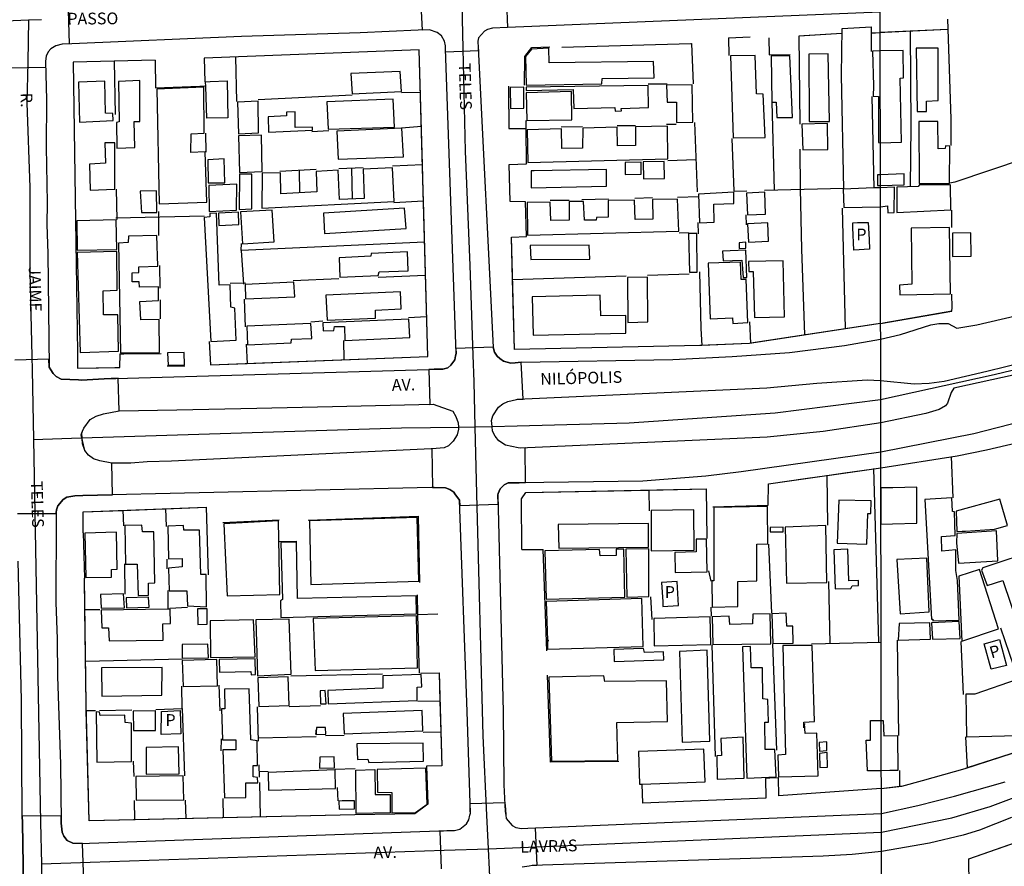
# Model space of a CAD drawing. Extents: x 180707 to 183128, y 1674278 to 1677056.
# Drawn here: x 181491 to 181700, y 1675552 to 1675732 of the extents above; entities that cross this region are included whole.
import ezdxf
from ezdxf.enums import TextEntityAlignment as Align

# ---------------------------------------------------------------- set-up
doc = ezdxf.new("R2010")
doc.units = 0
doc.header["$MEASUREMENT"] = 0
for name, color, linetype in [('IMAGEM', 7, 'CONTINUOUS'), ('V-CANTEIRO', 6, 'CONTINUOUS'), ('V-CRUZAMENTO', 1, 'CONTINUOUS'), ('V-EDIFICACAO', 2, 'CONTINUOUS'), ('V-EIXO_DE_LOGRADOURO', 3, 'CONTINUOUS'), ('V-LOTE', 231, 'CONTINUOUS'), ('V-NOME_DOS_LOGRADOUROS', 2, 'CONTINUOUS'), ('V-QUADRA', 6, 'CONTINUOUS'), ('V-TESTADA', 3, 'CONTINUOUS'), ('X-LIMITE_1000', 7, 'CONTINUOUS')]:
    doc.layers.add(name, color=color, linetype=linetype)
picture_1 = doc.add_image_def('image1.jpg', size_in_pixel=(4028, 4628))

msp = doc.modelspace()

# ---------------------------------------------------------------- linework, layer by layer
at = {"layer": 'V-CANTEIRO'}
msp.add_lwpolyline([(181702.5, 1675656.35), (181689.3, 1675653.5), (181688.68, 1675652.58), (181687.94, 1675650.28), (181687.47, 1675649.71), (181686.15, 1675648.98), (181683.3, 1675648.13), (181673.73, 1675646.13), (181661.52, 1675644.27), (181649.6, 1675643.08), (181597.12, 1675640.74), (181596.65, 1675640.83), (181593.94, 1675641.34), (181592.55, 1675642.28), (181591.75, 1675643.26), (181591.21, 1675644.34), (181591.11, 1675645.33), (181590.99, 1675646.61), (181591.28, 1675647.62), (181592.52, 1675649.42), (181593.41, 1675650.14), (181594.44, 1675650.62), (181596.3, 1675651.06), (181596.5, 1675651.11), (181649.53, 1675653.52), (181660.12, 1675654.52), (181670.83, 1675655.24), (181673.72, 1675655.09), (181680.82, 1675654.43), (181684.06, 1675654.53), (181687.23, 1675655), (181696.3, 1675657.1), (181712.44, 1675661.05)], dxfattribs=at)
at = {"layer": 'V-CANTEIRO', "linetype": 'Continuous'}
msp.add_lwpolyline([(181504.57, 1675640.21), (181504.04, 1675641.68), (181503.92, 1675643.99), (181504.05, 1675644.35), (181504.32, 1675644.99), (181505.67, 1675646.81), (181506.97, 1675647.54), (181508.55, 1675648.05), (181511.85, 1675648.63), (181524.09, 1675648.89), (181541.11, 1675649.25), (181557.2, 1675649.59), (181578.62, 1675650.05), (181582.78, 1675648.6), (181583.43, 1675647.47), (181583.93, 1675646.12), (181583.97, 1675645.2), (181583.99, 1675644.8), (181583.67, 1675643.55), (181582.83, 1675642.25), (181581.89, 1675641.26), (181580.94, 1675640.82), (181579.24, 1675640.63), (181578.14, 1675640.58), (181523.01, 1675637.95), (181517.78, 1675637.84), (181514.34, 1675637.56), (181510.28, 1675637.57), (181507.74, 1675638.04), (181506.42, 1675638.48), (181505.35, 1675639.27)], close=True, dxfattribs=at)
at = {"layer": 'V-CRUZAMENTO'}
msp.add_lwpolyline([(181594.16, 1675735.45), (181594.38, 1675730.08), (181591.22, 1675729.95), (181590.14, 1675729.7), (181589.51, 1675729.31), (181588.27, 1675727.93), (181588.11, 1675727.19), (181588.18, 1675725.74), (181588.21, 1675725.16), (181581.25, 1675724.82), (181581.22, 1675725.56), (181581.2, 1675726.21), (181581.04, 1675727.16), (181580.36, 1675728.31), (181579.48, 1675729.06), (181577.85, 1675729.6), (181577.85, 1675729.6), (181576.34, 1675729.53), (181575.87, 1675738.94)], dxfattribs=at)
msp.add_lwpolyline([(181483.35, 1675735.5), (181484.2, 1675735.53), (181500.91, 1675736.14), (181501.26, 1675726.61), (181499.73, 1675726.54), (181498.42, 1675726.2), (181497.35, 1675725.56), (181496.79, 1675724.89), (181496.37, 1675724.01), (181496.17, 1675722.91), (181496.17, 1675722.78), (181496.21, 1675721.58), (181488.31, 1675721.47), (181488.29, 1675722.66), (181488.28, 1675723.5), (181487.71, 1675724.64), (181486.26, 1675725.88), (181485.39, 1675726.12), (181484.39, 1675726.13), (181483.7, 1675726.13), (181483.35, 1675735.5)], close=True, dxfattribs=at)
at = {"layer": 'V-CRUZAMENTO', "linetype": 'Continuous'}
for points in [[(181583.48, 1675660.81), (181583.37, 1675660.34), (181583.18, 1675659.5), (181582.37, 1675658.35), (181581.7, 1675657.77), (181580.67, 1675657.52), (181578.81, 1675657.49), (181577.71, 1675657.46), (181577.87, 1675650.03), (181578.62, 1675650.05), (181582.78, 1675648.6), (181583.43, 1675647.47), (181583.93, 1675646.12), (181583.97, 1675645.2), (181583.99, 1675644.8), (181583.67, 1675643.55), (181582.83, 1675642.25), (181581.89, 1675641.26), (181580.94, 1675640.82), (181579.24, 1675640.63), (181578.3, 1675640.61), (181578.47, 1675632.4), (181578.84, 1675632.41), (181581.24, 1675632.28), (181582.16, 1675631.92), (181582.97, 1675631.39), (181583.24, 1675631), (181584.2, 1675629.66), (181584.24, 1675628.55), (181592.4, 1675628.85), (181592.35, 1675630.83), (181592.45, 1675631.08), (181592.45, 1675631.08), (181592.86, 1675632.13), (181593.68, 1675632.93), (181594.57, 1675633.37), (181596.9, 1675633.4), (181598.25, 1675633.42), (181598.16, 1675640.79), (181597.12, 1675640.74), (181596.65, 1675640.83), (181593.94, 1675641.34), (181592.55, 1675642.28), (181591.75, 1675643.26), (181591.21, 1675644.34), (181591.11, 1675645.33), (181590.99, 1675646.61), (181591.28, 1675647.62), (181592.52, 1675649.42), (181593.41, 1675650.14), (181594.44, 1675650.62), (181596.3, 1675651.06), (181596.5, 1675651.11), (181597.7, 1675651.16), (181597.34, 1675658.98), (181596.03, 1675658.89), (181595.13, 1675658.82), (181593.54, 1675659.21), (181592.78, 1675659.75), (181592.22, 1675660.25), (181591.94, 1675660.67), (181591.62, 1675661.15), (181591.33, 1675662.22), (181583.44, 1675661.94)], [(181499.52, 1675543.45), (181499.52, 1675545.46), (181499.74, 1675546.53), (181500.39, 1675547.53), (181501.34, 1675548.25), (181502.27, 1675548.62), (181504.33, 1675548.7), (181504.04, 1675556.76), (181501.97, 1675556.8), (181500.79, 1675557.43), (181500.09, 1675558.29), (181499.73, 1675559.19), (181499.5, 1675561.08), (181499.5, 1675561.32), (181499.49, 1675562.54), (181491.26, 1675562.65), (181491.29, 1675561.18), (181491.6, 1675543.32), (181495.5, 1675543.39)]]:
    msp.add_lwpolyline(points, close=True, dxfattribs=at)
for points in [[(181490.25, 1675626.88), (181498.49, 1675626.84), (181498.49, 1675627.07), (181498.5, 1675627.67), (181498.84, 1675628.52), (181499.98, 1675629.85), (181500.74, 1675630.3), (181502.41, 1675630.62), (181504.11, 1675630.66), (181510.44, 1675630.81), (181510.28, 1675637.57), (181507.74, 1675638.04), (181506.42, 1675638.48), (181505.35, 1675639.27), (181504.57, 1675640.21), (181503.75, 1675643.54), (181504.05, 1675644.35), (181504.32, 1675644.99), (181505.67, 1675646.81), (181506.97, 1675647.54), (181508.55, 1675648.05), (181511.85, 1675648.63), (181511.65, 1675655.57), (181508.67, 1675655.48), (181503.84, 1675655.2), (181503.23, 1675655.22), (181499.51, 1675655.36), (181498.44, 1675655.93), (181497.79, 1675656.6), (181497.3, 1675657.38), (181496.94, 1675657.94), (181496.92, 1675659.61), (181489.65, 1675659.42)], [(181580.37, 1675551.4), (181580.09, 1675559.44), (181580.77, 1675559.47), (181581.52, 1675559.5), (181581.77, 1675559.5), (181583.13, 1675559.52), (181584.28, 1675559.81), (181585.66, 1675560.92), (181586.21, 1675561.78), (181586.42, 1675562.77), (181586.5, 1675563.17), (181586.48, 1675563.6), (181586.44, 1675565.26), (181593.81, 1675565.47), (181593.94, 1675563.95), (181594.04, 1675562.77), (181594.15, 1675562.07), (181595.39, 1675560.55), (181596.16, 1675560.18), (181597.41, 1675559.97), (181598.74, 1675560.03), (181600.27, 1675560.09), (181600.6, 1675552.09), (181599.63, 1675552.06), (181598.99, 1675551.96), (181597.51, 1675551.74)]]:
    msp.add_lwpolyline(points, dxfattribs=at)
at = {"layer": 'V-EDIFICACAO'}
for points in [[(181603.24, 1675722.56), (181603.16, 1675725.69), (181599.48, 1675725.51), (181598.24, 1675723.91), (181598.35, 1675717.85), (181614.44, 1675718.1), (181614.51, 1675719.24), (181625.61, 1675719.42), (181625.46, 1675722.88), (181603.24, 1675722.56)], [(181658.48, 1675724.42), (181658.52, 1675710.11), (181662.86, 1675710.11), (181662.57, 1675724.49), (181658.48, 1675724.42)], [(181673.63, 1675705.62), (181678.17, 1675705.74), (181677.87, 1675719.36), (181678.61, 1675719.43), (181678.5, 1675725.17), (181673.6, 1675725.14), (181671.99, 1675725.08), (181672.22, 1675717.67), (181672.11, 1675715.5), (181673.26, 1675715.46), (181673.25, 1675705.63)], [(181681.26, 1675725.69), (181681.48, 1675712.26), (181683.5, 1675712.26), (181683.5, 1675714.47), (181685.97, 1675714.58), (181685.93, 1675725.73), (181681.26, 1675725.69)], [(181641.81, 1675724.05), (181642.39, 1675706.68), (181649.14, 1675706.72), (181648.78, 1675715.92), (181647.32, 1675716.02), (181647.03, 1675724.13), (181641.81, 1675724.05)], [(181650.42, 1675724.09), (181650.56, 1675714.2), (181651.51, 1675714.24), (181651.66, 1675710.95), (181654.98, 1675710.95), (181654.43, 1675724.09), (181650.42, 1675724.09)], [(181561.13, 1675720.33), (181561.35, 1675715.99), (181571.85, 1675716.46), (181571.6, 1675720.77), (181561.13, 1675720.33)], [(181503.22, 1675718.47), (181503.44, 1675710), (181510.55, 1675710.3), (181510.51, 1675711.83), (181508.98, 1675711.9), (181508.84, 1675718.69), (181503.22, 1675718.47)], [(181511.68, 1675718.65), (181511.86, 1675710.08), (181511.28, 1675709.89), (181511.39, 1675704.49), (181515.15, 1675704.57), (181515.04, 1675710.11), (181516.28, 1675710.15), (181516.24, 1675718.8), (181511.68, 1675718.65)], [(181530.24, 1675718.57), (181531.21, 1675718.62), (181534.79, 1675718.79), (181534.93, 1675710.91), (181530.47, 1675710.81), (181530.27, 1675717.57), (181530.24, 1675718.57)], [(181519.89, 1675717.01), (181520.37, 1675692.6), (181530.51, 1675693), (181530.11, 1675703.65), (181527.08, 1675703.54), (181527.15, 1675707.52), (181529.93, 1675707.63), (181529.82, 1675717.45), (181519.89, 1675717.01)], [(181594.95, 1675717.37), (181595.06, 1675712.85), (181597.87, 1675712.92), (181597.84, 1675717.41), (181594.95, 1675717.37)], [(181598.35, 1675717.41), (181598.35, 1675716.68), (181608.35, 1675716.94), (181608.49, 1675712.85), (181617.25, 1675713.07), (181617.32, 1675712.34), (181618.6, 1675712.38), (181618.53, 1675712.89), (181624.36, 1675713.11), (181624.33, 1675717.78), (181598.35, 1675717.41)], [(181598.35, 1675716.24), (181598.53, 1675710.3), (181608.05, 1675710.51), (181607.98, 1675716.5), (181598.35, 1675716.24)], [(181628.2, 1675717.85), (181628.31, 1675714.2), (181630.35, 1675714.2), (181630.35, 1675709.89), (181633.82, 1675710), (181633.63, 1675717.92), (181628.2, 1675717.85)], [(181537.01, 1675714.24), (181537.19, 1675707.49), (181541.49, 1675707.7), (181541.42, 1675714.46), (181537.01, 1675714.24)], [(181556.02, 1675714.27), (181556.31, 1675708.47), (181570.36, 1675708.95), (181570.1, 1675714.89), (181556.02, 1675714.27)], [(181543.54, 1675711.13), (181543.61, 1675707.85), (181552.92, 1675708.29), (181552.92, 1675708.95), (181549.3, 1675708.87), (181549.3, 1675712.16), (181547.44, 1675712.08), (181547.44, 1675711.32), (181543.54, 1675711.13)], [(181688.36, 1675697.09), (181688.43, 1675704.86), (181687.48, 1675704.97), (181687.4, 1675704.38), (181685.97, 1675704.31), (181685.89, 1675710.09), (181681.85, 1675710.09), (181681.88, 1675696.95), (181688.36, 1675696.98)], [(181558.13, 1675708.07), (181558.39, 1675702.12), (181572.29, 1675702.63), (181571.96, 1675708.69), (181558.13, 1675708.07)], [(181621.59, 1675709.02), (181621.59, 1675705), (181617.8, 1675704.93), (181617.69, 1675708.91), (181610.43, 1675708.73), (181610.32, 1675704.46), (181605.94, 1675704.42), (181605.9, 1675708.58), (181598.57, 1675708.36), (181598.71, 1675701.43), (181628.45, 1675702.19), (181628.42, 1675709.16), (181621.59, 1675709.02)], [(181656.95, 1675709.57), (181657.17, 1675704.09), (181662.46, 1675704.17), (181662.39, 1675709.68), (181656.95, 1675709.57)], [(181508.84, 1675705.59), (181508.98, 1675701.28), (181505.55, 1675701.06), (181505.7, 1675695.55), (181510.95, 1675695.74), (181510.92, 1675705.62), (181508.84, 1675705.59)], [(181537.19, 1675707.05), (181537.41, 1675699.31), (181542.22, 1675699.53), (181542.12, 1675707.19), (181537.19, 1675707.05)], [(181530.69, 1675701.98), (181530.8, 1675697.09), (181534.31, 1675697.09), (181534.16, 1675702.19), (181530.69, 1675701.98)], [(181619.4, 1675701.39), (181619.4, 1675698.87), (181622.83, 1675698.91), (181622.8, 1675701.5), (181619.4, 1675701.39)], [(181623.27, 1675701.54), (181623.31, 1675697.93), (181627.79, 1675698), (181627.69, 1675701.65), (181623.27, 1675701.54)], [(181563.72, 1675700.01), (181563.94, 1675693.77), (181558.68, 1675693.58), (181558.39, 1675699.79), (181553.72, 1675699.53), (181553.87, 1675695.19), (181546.24, 1675694.79), (181546.13, 1675699.24), (181542.22, 1675699.17), (181542.19, 1675691.69), (181570.29, 1675693.15), (181569.96, 1675700.3), (181563.72, 1675700.01)], [(181600.1, 1675699.62), (181599.46, 1675699.62), (181599.44, 1675696.06), (181615.42, 1675696.36), (181615.42, 1675699.9), (181600.1, 1675699.62)], [(181537.41, 1675698.91), (181537.34, 1675691.43), (181540.07, 1675691.54), (181540.07, 1675698.95), (181537.41, 1675698.91)], [(181673.65, 1675696.51), (181678.75, 1675696.65), (181678.75, 1675699.01), (181673.65, 1675698.79), (181673.08, 1675698.78), (181673.08, 1675696.51)], [(181516.35, 1675695.33), (181516.57, 1675690.77), (181519.86, 1675690.81), (181519.78, 1675695.41), (181516.35, 1675695.33)], [(181530.91, 1675696.54), (181530.99, 1675690.99), (181536.79, 1675691.28), (181536.86, 1675696.83), (181530.91, 1675696.54)], [(181634.98, 1675694.71), (181635.2, 1675688.62), (181638.3, 1675688.77), (181638.23, 1675692.56), (181642.54, 1675692.71), (181642.54, 1675695.08), (181634.98, 1675694.71)], [(181645.2, 1675694.93), (181645.42, 1675690.3), (181649.21, 1675690.44), (181649.07, 1675695.08), (181645.2, 1675694.93)], [(181672.26, 1675696.01), (181665.74, 1675695.77), (181665.91, 1675691.83), (181673.66, 1675692.02), (181675.15, 1675692.24), (181675.26, 1675690.73), (181676.62, 1675690.76), (181676.66, 1675696.14), (181673.65, 1675696.06)], [(181677.13, 1675696.14), (181677.13, 1675690.76), (181688.65, 1675691.35), (181688.58, 1675696.65), (181681.88, 1675696.58), (181681.7, 1675696.29), (181677.13, 1675696.14)], [(181613.34, 1675689.72), (181613.27, 1675689.17), (181610.75, 1675689.13), (181610.53, 1675693.15), (181607.51, 1675693.11), (181607.51, 1675689.17), (181603.64, 1675689.06), (181603.46, 1675693), (181598.6, 1675692.89), (181598.64, 1675685.99), (181630.82, 1675686.8), (181630.53, 1675693.66), (181625.2, 1675693.55), (181625.28, 1675689.35), (181621.55, 1675689.31), (181621.41, 1675693.44), (181615.79, 1675693.33), (181615.83, 1675689.82), (181613.34, 1675689.72)], [(181532.96, 1675690.63), (181533.07, 1675688.04), (181537.26, 1675688.26), (181537.19, 1675690.88), (181532.96, 1675690.63)], [(181537.63, 1675690.96), (181538.06, 1675684.17), (181544.78, 1675684.57), (181544.41, 1675691.32), (181537.63, 1675690.96)], [(181555.29, 1675690.66), (181555.51, 1675686.36), (181572.84, 1675687.42), (181572.51, 1675691.72), (181555.29, 1675690.66)], [(181502.85, 1675688.99), (181502.96, 1675682.78), (181511.35, 1675682.93), (181511.24, 1675689.24), (181502.85, 1675688.99)], [(181533.14, 1675675.34), (181532.55, 1675690.63), (181531.1, 1675690.55), (181531.1, 1675689.86), (181529.93, 1675689.75), (181531.31, 1675663.37), (181536.75, 1675663.7), (181536.46, 1675670.48), (181535.62, 1675670.67), (181535.47, 1675675.41), (181533.14, 1675675.34)], [(181645.42, 1675688.4), (181645.64, 1675684.46), (181649.87, 1675684.72), (181649.73, 1675688.62), (181645.42, 1675688.4)], [(181667.78, 1675688.62), (181668.77, 1675688.64), (181671.08, 1675688.68), (181671.31, 1675685.03), (181671.37, 1675683), (181668.03, 1675682.81), (181667.82, 1675687.62), (181667.78, 1675688.62)], [(181680.23, 1675687.45), (181680.34, 1675675.57), (181677.72, 1675675.34), (181677.8, 1675673.28), (181688.58, 1675673.5), (181688.32, 1675687.64), (181680.23, 1675687.45)], [(181513.87, 1675685.74), (181513.8, 1675684.42), (181511.72, 1675684.31), (181512.12, 1675660.96), (181520.44, 1675661.03), (181520.37, 1675668.04), (181516.46, 1675668), (181516.28, 1675671.87), (181520.18, 1675672.13), (181520.18, 1675674.97), (181516.21, 1675674.9), (181516.13, 1675676.07), (181514.6, 1675676.1), (181514.6, 1675677.97), (181516.02, 1675678.04), (181516.02, 1675679.28), (181520.04, 1675679.42), (181519.89, 1675685.88), (181513.87, 1675685.74)], [(181632.9, 1675686.32), (181633.12, 1675678.15), (181634.73, 1675678.15), (181634.62, 1675686.32), (181632.9, 1675686.32)], [(181688.99, 1675686.42), (181688.99, 1675681.45), (181692.96, 1675681.53), (181692.92, 1675686.46), (181688.99, 1675686.42)], [(181502.96, 1675682.31), (181503.54, 1675661.07), (181511.68, 1675661.33), (181511.57, 1675669.06), (181508.54, 1675669.06), (181508.43, 1675674.17), (181511.46, 1675674.28), (181511.35, 1675682.53), (181502.96, 1675682.31)], [(181599.22, 1675683.8), (181599.37, 1675680.81), (181611.88, 1675680.88), (181611.78, 1675683.84), (181599.22, 1675683.8)], [(181640.13, 1675682.6), (181640.24, 1675680.56), (181644.18, 1675680.7), (181644.47, 1675677.02), (181645.24, 1675677.02), (181645.05, 1675682.78), (181640.13, 1675682.6)], [(181643.67, 1675684.35), (181643.67, 1675683.18), (181645.05, 1675683.22), (181645.05, 1675684.46), (181643.67, 1675684.35)], [(181558.65, 1675681.18), (181558.75, 1675677.09), (181566.89, 1675677.38), (181567.15, 1675678.18), (181573.31, 1675678.4), (181573.13, 1675682.45), (181565.4, 1675682.09), (181565.36, 1675681.54), (181558.65, 1675681.18)], [(181645.64, 1675680.37), (181645.71, 1675678.26), (181646.59, 1675678.26), (181646.88, 1675668.48), (181653.3, 1675668.62), (181653.01, 1675680.56), (181645.64, 1675680.37)], [(181637.03, 1675680.01), (181637.5, 1675668.19), (181642.21, 1675668.44), (181642.32, 1675667.24), (181645.46, 1675667.46), (181645.16, 1675676.58), (181644.07, 1675676.54), (181643.92, 1675680.26), (181637.03, 1675680.01)], [(181619.91, 1675677.02), (181619.99, 1675667.46), (181624.22, 1675667.57), (181624.15, 1675677.09), (181619.91, 1675677.02)], [(181538.61, 1675675.52), (181538.72, 1675672.46), (181549.19, 1675672.89), (181549.01, 1675675.99), (181538.61, 1675675.52)], [(181555.8, 1675673.22), (181556.09, 1675667.93), (181566.34, 1675668.37), (181566.34, 1675670.08), (181571.82, 1675670.3), (181571.64, 1675673.91), (181555.8, 1675673.22)], [(181599.66, 1675672.89), (181599.84, 1675664.72), (181619.55, 1675665.19), (181619.55, 1675668.88), (181614.22, 1675668.81), (181614.11, 1675673.26), (181599.66, 1675672.89)], [(181555.14, 1675667.35), (181555.25, 1675665.63), (181557.48, 1675665.74), (181557.62, 1675666.58), (181559.78, 1675666.58), (181559.85, 1675663.59), (181573.61, 1675664.21), (181573.46, 1675668.15), (181555.14, 1675667.35)], [(181539.01, 1675666.65), (181539.16, 1675662.71), (181548.43, 1675663.08), (181548.5, 1675663.92), (181552.81, 1675664.06), (181552.62, 1675667.24), (181539.01, 1675666.65)], [(181522.16, 1675660.96), (181522.3, 1675658.33), (181525.73, 1675658.41), (181525.66, 1675661.03), (181522.16, 1675660.96)], [(181673.77, 1675624.56), (181676.24, 1675624.63), (181681.4, 1675624.78), (181681.44, 1675632.47), (181676.32, 1675632.34), (181673.76, 1675632.28)], [(181638.27, 1675628.16), (181638.23, 1675612.57), (181637.83, 1675612.54), (181637.9, 1675606.99), (181643.34, 1675607.1), (181643.34, 1675612.43), (181647.39, 1675612.57), (181647.43, 1675620.31), (181649.73, 1675620.42), (181649.69, 1675628.34), (181638.27, 1675628.16)], [(181664.8, 1675629.72), (181664.5, 1675620.57), (181670.78, 1675620.35), (181671, 1675626.84), (181671.62, 1675626.88), (181671.69, 1675629.54), (181664.8, 1675629.72)], [(181683.13, 1675629.86), (181684.5, 1675604.43), (181684.79, 1675604.39), (181684.79, 1675604.06), (181690.38, 1675604.17), (181690.05, 1675612.6), (181689.68, 1675614.77), (181689.72, 1675619.15), (181686.74, 1675618.89), (181686.63, 1675621.94), (181689.57, 1675622.2), (181689.39, 1675627.21), (181689.02, 1675627.28), (181688.84, 1675630.15), (181683.13, 1675629.86)], [(181689.79, 1675627.32), (181689.94, 1675623.01), (181691.05, 1675623.07), (181691.78, 1675623.12), (181697.89, 1675623.53), (181700.65, 1675624.3), (181699.07, 1675629.93), (181689.79, 1675627.32)], [(181552.3, 1675625.31), (181552.59, 1675611.81), (181575.54, 1675612.46), (181575.18, 1675626), (181552.3, 1675625.31)], [(181624.95, 1675627.46), (181624.91, 1675618.92), (181634.07, 1675619.07), (181634, 1675627.64), (181624.95, 1675627.46)], [(181513.03, 1675624.29), (181513.21, 1675616.08), (181515.7, 1675616.11), (181515.88, 1675609.47), (181518.1, 1675609.51), (181518.07, 1675612.06), (181519.45, 1675612.14), (181519.2, 1675622.97), (181516.79, 1675622.97), (181516.68, 1675624.4), (181513.03, 1675624.29)], [(181522.19, 1675624.18), (181522.37, 1675617.25), (181525.22, 1675617.28), (181525.26, 1675615.53), (181522.37, 1675615.24), (181522.48, 1675610.46), (181526.21, 1675610.46), (181526.39, 1675607.21), (181530.44, 1675607.06), (181530.37, 1675613.92), (181529.23, 1675613.92), (181528.94, 1675623.34), (181525.62, 1675623.3), (181525.55, 1675624.29), (181522.19, 1675624.18)], [(181534.12, 1675624.65), (181534.82, 1675609.4), (181546.02, 1675609.66), (181545.73, 1675625.31), (181534.12, 1675624.65)], [(181605.17, 1675624.54), (181605.28, 1675619.51), (181624.4, 1675619.73), (181624.36, 1675624.73), (181605.17, 1675624.54)], [(181650.2, 1675623.85), (181650.2, 1675622.94), (181653.01, 1675622.97), (181653.01, 1675623.96), (181650.2, 1675623.85)], [(181653.45, 1675623.96), (181653.7, 1675612.06), (181662.28, 1675612.21), (181662.06, 1675624.29), (181653.45, 1675623.96)], [(181504.57, 1675622.68), (181504.79, 1675613.27), (181510.19, 1675613.34), (181510.22, 1675614.95), (181511.46, 1675615.02), (181511.28, 1675622.86), (181504.57, 1675622.68)], [(181689.94, 1675622.64), (181689.83, 1675620.66), (181690.27, 1675616.31), (181698.63, 1675616.83), (181698.37, 1675623.2), (181689.94, 1675622.64)], [(181549.74, 1675608.82), (181549.56, 1675620.78), (181546.2, 1675620.68), (181546.6, 1675608.56), (181546.13, 1675608.34), (181546.2, 1675604.8), (181575.07, 1675605.53), (181574.96, 1675609.36), (181549.74, 1675608.82)], [(181629.98, 1675618.56), (181630.02, 1675614.29), (181636.81, 1675614.44), (181636.7, 1675621.44), (181634.47, 1675621.44), (181634.47, 1675618.7), (181629.98, 1675618.56)], [(181614.07, 1675617.83), (181613.93, 1675619.22), (181602.32, 1675618.92), (181602.62, 1675608.67), (181619.37, 1675609.11), (181619.11, 1675619.25), (181617.47, 1675619.25), (181617.47, 1675617.94), (181614.07, 1675617.83)], [(181619.58, 1675619.25), (181619.8, 1675609.11), (181624.44, 1675609.25), (181624.44, 1675619.33), (181619.58, 1675619.25)], [(181663.74, 1675619.14), (181664.03, 1675610.86), (181667.35, 1675610.93), (181667.68, 1675611.52), (181669.03, 1675611.55), (181669.03, 1675612.61), (181666.95, 1675612.57), (181666.73, 1675619.29), (181663.74, 1675619.14)], [(181705.07, 1675614.47), (181708.53, 1675615.8), (181707.39, 1675619.29), (181695.43, 1675615.32), (181695.17, 1675614.84), (181696.35, 1675611.57), (181699.66, 1675612.6), (181709.74, 1675582.9), (181715.23, 1675584.92), (181705.07, 1675614.47)], [(181677.17, 1675617.09), (181677.87, 1675605.57), (181684.02, 1675605.94), (181683.54, 1675617.38), (181677.17, 1675617.09)], [(181690.35, 1675613.55), (181691.01, 1675599.75), (181698.77, 1675602.33), (181694.76, 1675614.95), (181690.35, 1675613.55)], [(181627.45, 1675607.11), (181628.45, 1675607.17), (181630.73, 1675607.32), (181630.5, 1675612.43), (181627.15, 1675612.19), (181627.39, 1675608.11), (181627.45, 1675607.11)], [(181507.92, 1675609.66), (181508.03, 1675606.77), (181513, 1675606.85), (181512.78, 1675609.76), (181507.92, 1675609.66)], [(181513.36, 1675608.96), (181513.43, 1675606.85), (181518.21, 1675606.99), (181518.1, 1675609.07), (181513.36, 1675608.96)], [(181602.62, 1675608.2), (181602.91, 1675599.91), (181603.16, 1675599.91), (181602.91, 1675599.8), (181602.91, 1675598.01), (181623.27, 1675598.6), (181622.94, 1675608.78), (181602.62, 1675608.2)], [(181522.23, 1675606.54), (181508.03, 1675606.33), (181508.14, 1675602.58), (181509.6, 1675602.54), (181509.75, 1675599.84), (181521.21, 1675599.95), (181521.13, 1675603.42), (181522.74, 1675603.52), (181522.7, 1675606.55)], [(181528.5, 1675606.63), (181528.58, 1675603.31), (181530.55, 1675603.38), (181530.55, 1675606.63), (181528.5, 1675606.63)], [(181553.06, 1675604.55), (181553.54, 1675593.53), (181575.25, 1675594.11), (181575.07, 1675605.09), (181553.06, 1675604.55)], [(181646.48, 1675603.45), (181641.66, 1675603.27), (181641.52, 1675605.02), (181637.9, 1675604.91), (181638.05, 1675599.04), (181650.38, 1675599.18), (181650.2, 1675605.53), (181646.55, 1675605.46), (181646.48, 1675603.45)], [(181650.6, 1675605.57), (181650.82, 1675599.26), (181655.13, 1675599.29), (181655.05, 1675602.9), (181653.78, 1675602.9), (181653.67, 1675605.68), (181650.6, 1675605.57)], [(181531.17, 1675604.04), (181531.28, 1675596.26), (181540.73, 1675596.41), (181540.44, 1675604.25), (181531.17, 1675604.04)], [(181540.87, 1675604.25), (181541.24, 1675592.4), (181548.39, 1675592.72), (181547.99, 1675604.44), (181540.87, 1675604.25)], [(181625.5, 1675604.58), (181625.61, 1675598.74), (181637.61, 1675599), (181637.46, 1675604.91), (181625.5, 1675604.58)], [(181677.69, 1675603.47), (181677.47, 1675599.97), (181684.31, 1675600.16), (181684.16, 1675603.65), (181677.69, 1675603.47)], [(181684.53, 1675603.62), (181684.72, 1675600.19), (181690.6, 1675600.3), (181690.38, 1675603.91), (181684.53, 1675603.62)], [(181525.22, 1675599), (181525.26, 1675596.12), (181530.84, 1675596.23), (181530.73, 1675599.11), (181525.22, 1675599)], [(181652.94, 1675598.82), (181653.52, 1675575.68), (181651.84, 1675575.5), (181652.02, 1675570.9), (181660.42, 1675571.16), (181660.16, 1675580.21), (181657.64, 1675580.13), (181657.5, 1675582.25), (181657.42, 1675581.3), (181657.42, 1675582.54), (181659.69, 1675582.65), (181659.14, 1675598.82), (181652.94, 1675598.82)], [(181697.22, 1675593.78), (181695.73, 1675599.2), (181698.98, 1675600.08), (181700.45, 1675594.6), (181697.22, 1675593.78)], [(181616.99, 1675597.94), (181617.07, 1675595.42), (181627.65, 1675595.79), (181627.58, 1675597.5), (181623.49, 1675597.36), (181623.34, 1675598.16), (181616.99, 1675597.94)], [(181630.97, 1675597.58), (181631.55, 1675578.27), (181637.39, 1675578.49), (181636.81, 1675597.83), (181630.97, 1675597.58)], [(181646.92, 1675594.07), (181646.19, 1675594.07), (181646.08, 1675598.64), (181644.36, 1675598.56), (181645.27, 1675570.65), (181651.51, 1675570.9), (181651.26, 1675576.7), (181649.14, 1675576.74), (181649.11, 1675582.51), (181649.87, 1675582.51), (181649.73, 1675587.36), (181648.7, 1675587.51), (181648.63, 1675594.07), (181646.92, 1675594.07)], [(181525.26, 1675595.64), (181525.44, 1675590.13), (181532.74, 1675590.28), (181532.63, 1675595.83), (181525.26, 1675595.64)], [(181533.1, 1675595.83), (181533.21, 1675593.13), (181539.85, 1675593.27), (181539.93, 1675592.61), (181540.84, 1675592.65), (181540.73, 1675595.97), (181533.1, 1675595.83)], [(181508.11, 1675594.04), (181508.14, 1675588.09), (181520.95, 1675588.24), (181520.99, 1675594.15), (181508.11, 1675594.04)], [(181556.24, 1675589.26), (181556.27, 1675586.45), (181575.21, 1675587.14), (181575.21, 1675589.99), (181576.16, 1675590.06), (181576.05, 1675592.69), (181567.91, 1675592.36), (181567.91, 1675589.73), (181556.24, 1675589.26)], [(181541.35, 1675591.92), (181541.53, 1675585.83), (181547.99, 1675586.05), (181547.77, 1675592.14), (181541.35, 1675591.92)], [(181615.06, 1675591.15), (181614.91, 1675592.36), (181603.2, 1675592.1), (181603.78, 1675574.26), (181617.87, 1675574.41), (181617.65, 1675582.43), (181628.38, 1675582.65), (181628.2, 1675591.34), (181615.06, 1675591.15)], [(181693.73, 1675588.45), (181691.82, 1675588.49), (181691.97, 1675579.4), (181702.71, 1675579.7), (181706.17, 1675581.02), (181702.71, 1675591.62), (181693.73, 1675588.45)], [(181534.23, 1675589.51), (181534.34, 1675585.39), (181533.61, 1675585.35), (181533.8, 1675578.75), (181536.68, 1675578.78), (181536.68, 1675576.67), (181533.9, 1675576.63), (181534.27, 1675566.49), (181538.76, 1675566.56), (181538.76, 1675569.63), (181541.35, 1675569.66), (181541.28, 1675570.76), (181540.36, 1675570.94), (181540.33, 1675573.31), (181541.28, 1675573.35), (181541.17, 1675578.57), (181539.82, 1675578.78), (181539.49, 1675589.62), (181534.23, 1675589.51)], [(181555.62, 1675589.26), (181554.6, 1675589.22), (181554.67, 1675586.41), (181555.87, 1675586.45), (181555.62, 1675589.26)], [(181507.78, 1675583.97), (181507.7, 1675584.66), (181506.94, 1675584.7), (181507.12, 1675574.04), (181514.46, 1675574.19), (181514.49, 1675582.32), (181513.11, 1675582.47), (181513.03, 1675584.04), (181507.78, 1675583.97)], [(181514.82, 1675584.84), (181514.89, 1675580.79), (181519.56, 1675580.79), (181519.56, 1675584.91), (181514.82, 1675584.84)], [(181520.82, 1675584.82), (181524.8, 1675585.01), (181524.97, 1675580.06), (181520.76, 1675579.93), (181520.82, 1675584.82)], [(181559.48, 1675584.4), (181559.67, 1675580.06), (181576.42, 1675580.68), (181576.23, 1675584.99), (181559.48, 1675584.4)], [(181674.26, 1675582.88), (181674.37, 1675579.66), (181677.32, 1675579.7), (181677.39, 1675572.3), (181675.67, 1675572.3), (181673.86, 1675572.23), (181670.9, 1675572.18), (181670.65, 1675578.72), (181671.57, 1675578.74), (181671.53, 1675582.88), (181673.84, 1675582.92)], [(181553.74, 1675580.48), (181553.72, 1675580.94), (181553.68, 1675579.92), (181553.74, 1675580.48), (181553.76, 1675579.88), (181555.76, 1675579.95), (181555.69, 1675581.41), (181553.83, 1675581.38)], [(181562.4, 1675577.95), (181562.48, 1675574.62), (181564.7, 1675574.66), (181564.89, 1675574), (181576.56, 1675574.22), (181576.45, 1675578.09), (181562.4, 1675577.95)], [(181639.73, 1675579.08), (181639.91, 1675575.46), (181638.89, 1675575.39), (181639, 1675570.46), (181644.69, 1675570.65), (181644.47, 1675579.33), (181639.73, 1675579.08)], [(181660.64, 1675578.24), (181660.75, 1675576.38), (181662.28, 1675576.49), (181662.28, 1675578.35), (181660.64, 1675578.24)], [(181517.56, 1675577.18), (181517.59, 1675571.52), (181524.6, 1675571.56), (181524.49, 1675577.32), (181517.56, 1675577.18)], [(181622.92, 1675569.39), (181636.41, 1675569.84), (181636.11, 1675576.78), (181622.25, 1675576.27), (181622.43, 1675569.37)], [(181660.71, 1675575.9), (181660.82, 1675572.87), (181662.42, 1675572.98), (181662.35, 1675576.08), (181660.71, 1675575.9)], [(181554.52, 1675575.1), (181554.41, 1675572.76), (181557.62, 1675572.84), (181557.59, 1675575.17), (181554.52, 1675575.1)], [(181543.5, 1675571.85), (181543.57, 1675568.09), (181557.84, 1675568.46), (181557.77, 1675572.43), (181543.5, 1675571.85)], [(181562.26, 1675563.14), (181562.17, 1675572.35), (181566.17, 1675572.48), (181566.29, 1675567.2), (181569.43, 1675567.19), (181569.43, 1675563.29), (181562.26, 1675563.14)], [(181566.67, 1675572.47), (181566.75, 1675567.65), (181569.81, 1675567.62), (181569.81, 1675563.31), (181574.81, 1675563.35), (181577.29, 1675565.1), (181577.07, 1675572.76), (181566.67, 1675572.47)], [(181515.37, 1675571.01), (181515.48, 1675565.98), (181525.62, 1675566.05), (181525.48, 1675571.12), (181515.37, 1675571.01)], [(181559.27, 1675565.79), (181558.55, 1675565.77), (181558.65, 1675564.04), (181561.86, 1675564.12), (181561.86, 1675565.83), (181559.27, 1675565.79)]]:
    msp.add_lwpolyline(points, close=True, dxfattribs=at)
at = {"layer": 'V-EIXO_DE_LOGRADOURO'}
for points in [[(181595.02, 1675432.67), (181594.72, 1675441.26), (181591.64, 1675529.26), (181590.8, 1675546.85), (181590.38, 1675555.63), (181590.04, 1675562.77), (181589.23, 1675579.62), (181587.9, 1675631.04), (181587.53, 1675645.24), (181587.28, 1675654.82), (181587.1, 1675660.48), (181586.48, 1675679.54), (181585.45, 1675703.8), (181584.95, 1675725.66), (181584.74, 1675735.06), (181584.62, 1675743.36), (181584.28, 1675765.98), (181581.87, 1675822.42), (181581.38, 1675831), (181580.95, 1675838.59)], [(181236.51, 1675732.26), (181247.83, 1675730.94), (181257.2, 1675729.84), (181258.25, 1675729.77), (181271.65, 1675728.89), (181297.79, 1675727.57), (181310.92, 1675726.57), (181323.08, 1675724.53), (181333.23, 1675724.44), (181367.11, 1675725.69), (181376.48, 1675726.03), (181376.69, 1675726.04), (181384.98, 1675726.68), (181387.41, 1675726.87), (181398.3, 1675727.41), (181442.22, 1675729.31), (181463.44, 1675730.51), (181484.29, 1675731.35), (181492.6, 1675731.69), (181495.33, 1675731.8)], [(181492.6, 1675731.69), (181492.43, 1675722.72), (181492.26, 1675714.06), (181492.83, 1675696.11), (181492.83, 1675678.16), (181493.29, 1675660.21), (181493.34, 1675657.38), (181493.62, 1675642.6), (181493.92, 1675626.97), (181495.16, 1675561.25), (181495.33, 1675552.44), (181495.5, 1675543.39), (181496.01, 1675516.61), (181496.81, 1675462.76), (181497, 1675438.08), (181497.06, 1675429.08), (181497.13, 1675420.67), (181497.37, 1675388.58), (181497.04, 1675361.83), (181497.02, 1675360.12)], [(181493.62, 1675642.6), (181503.67, 1675642.92), (181503.84, 1675642.92), (181571.88, 1675645.07), (181578.02, 1675645.14), (181583.97, 1675645.2), (181587.53, 1675645.24), (181587.55, 1675645.24), (181591.11, 1675645.33), (181596.49, 1675645.48), (181620.23, 1675646.1), (181651.31, 1675648.22), (181673.72, 1675651.1), (181697.84, 1675656.38), (181712.57, 1675659.89)], [(181495.33, 1675552.44), (181505.68, 1675552.79), (181580.95, 1675555.32), (181590.33, 1675555.63), (181590.38, 1675555.63), (181598.86, 1675555.99), (181673.88, 1675559.19), (181688.83, 1675562.21), (181697.03, 1675564.64), (181713.11, 1675570.62)]]:
    msp.add_lwpolyline(points, dxfattribs=at)
at = {"layer": 'V-LOTE'}
for points in [[(181688.69, 1675705), (181688.68, 1675710.67), (181687.97, 1675731.85)], [(181656.38, 1675728.34), (181665.5, 1675728.88)], [(181665.91, 1675695.78), (181665.38, 1675719.99), (181665.56, 1675729.9)], [(181665.56, 1675729.9), (181671.72, 1675730.26)], [(181671.66, 1675728.98), (181673.59, 1675729)], [(181671.72, 1675730.26), (181671.69, 1675724.97)], [(181687.97, 1675729.63), (181673.59, 1675729)], [(181680.06, 1675696.24), (181680.19, 1675709.11), (181680.09, 1675729.2)], [(181680.09, 1675729.2), (181680.09, 1675729.25)], [(181605.92, 1675725.92), (181633.39, 1675726.72)], [(181633.39, 1675726.72), (181633.5, 1675726.72), (181633.9, 1675718.13)], [(181641.36, 1675727.88), (181646, 1675728.08)], [(181641.36, 1675727.88), (181641.47, 1675724.11)], [(181649.96, 1675727.92), (181650.02, 1675724.26)], [(181656.59, 1675709.53), (181656.41, 1675728.34)], [(181531.26, 1675658.44), (181577.45, 1675660.21), (181575.65, 1675725.33), (181529.92, 1675723.59)], [(181519.48, 1675723.17), (181502.11, 1675722.74), (181502.57, 1675689.11)], [(181510.81, 1675722.92), (181510.98, 1675711.59)], [(181519.48, 1675723.17), (181519.59, 1675717.27)], [(181529.92, 1675723.59), (181530.03, 1675718.57)], [(181536.57, 1675723.83), (181536.8, 1675714.39)], [(181624.29, 1675718.12), (181628.31, 1675718.15)], [(181571.89, 1675716.26), (181575.86, 1675716.35)], [(181541.39, 1675714.82), (181561.4, 1675715.77)], [(181651.15, 1675695.57), (181650.66, 1675714.2)], [(181671.86, 1675715.44), (181672.26, 1675695.99)], [(181594.67, 1675712.71), (181594.7, 1675708.65)], [(181594.7, 1675708.65), (181598.35, 1675708.66), (181598.35, 1675710.31)], [(181634.16, 1675709.91), (181634.71, 1675695.19)], [(181530.21, 1675707.62), (181530.3, 1675703.6)], [(181552.84, 1675707.98), (181556.43, 1675708.21)], [(181576.09, 1675709.06), (181571.9, 1675708.74)], [(181605.78, 1675708.98), (181610.31, 1675709.08)], [(181617.74, 1675709.24), (181621.61, 1675709.28)], [(181628.22, 1675709.53), (181630.28, 1675709.57)], [(181642.57, 1675695.32), (181642.17, 1675706.53)], [(181688.36, 1675697.09), (181689.57, 1675697.33), (181719.06, 1675707.23)], [(181657.62, 1675664.83), (181656.96, 1675683), (181656.65, 1675695.85), (181656.62, 1675704.24)], [(181628.51, 1675701.83), (181634.44, 1675702.05)], [(181553.7, 1675699.95), (181546.02, 1675699.52)], [(181550.15, 1675699.75), (181550.2, 1675695)], [(181563.74, 1675700.3), (181558.52, 1675700.04)], [(181561.21, 1675700.17), (181561.39, 1675693.68)], [(181576.35, 1675700.94), (181569.99, 1675700.62)], [(181594.77, 1675701.01), (181598.41, 1675701.11)], [(181594.94, 1675693.11), (181594.77, 1675701.01)], [(181511.21, 1675695.77), (181511.35, 1675689.3)], [(181642.57, 1675695.32), (181645.29, 1675695.38)], [(181649.05, 1675695.52), (181665.88, 1675695.95)], [(181576.56, 1675693.19), (181570.25, 1675692.87)], [(181598.21, 1675693.08), (181594.94, 1675693.11)], [(181607.54, 1675693.37), (181603.47, 1675693.33)], [(181615.88, 1675693.63), (181610.23, 1675693.5)], [(181625.2, 1675693.89), (181621.44, 1675693.76)], [(181635, 1675694.12), (181630.56, 1675693.96)], [(181520.18, 1675691.01), (181520.24, 1675685.92)], [(181665.52, 1675691.73), (181666.21, 1675666.12)], [(181688.88, 1675687.61), (181688.83, 1675691.31)], [(181529.95, 1675690.03), (181511.12, 1675689.56)], [(181645.05, 1675690.27), (181645.16, 1675688.15)], [(181634.87, 1675688.64), (181634.92, 1675686.23)], [(181595.23, 1675685.54), (181598.44, 1675685.68)], [(181673.7, 1675667.24), (181645.83, 1675663), (181635.3, 1675662.51), (181595.87, 1675661.66), (181595.23, 1675685.58)], [(181630.88, 1675686.48), (181632.86, 1675686.54)], [(181576.77, 1675684.52), (181537.78, 1675682.69), (181537.84, 1675684.21)], [(181537.78, 1675682.69), (181538.26, 1675675.6)], [(181520.41, 1675679.51), (181520.52, 1675674.73)], [(181548.87, 1675676.33), (181558.56, 1675676.76)], [(181566.93, 1675677.08), (181576.97, 1675677.51)], [(181595.43, 1675676.57), (181619.66, 1675677.35)], [(181624.16, 1675677.45), (181633.02, 1675677.75)], [(181635.23, 1675678.22), (181635.48, 1675666.14), (181635.74, 1675662.53)], [(181535.45, 1675675.76), (181538.69, 1675675.86)], [(181520.55, 1675672.25), (181520.58, 1675668.19)], [(181538.4, 1675672.38), (181538.66, 1675666.54)], [(181673.7, 1675667.25), (181688.82, 1675669.86), (181688.94, 1675670.61), (181688.88, 1675673.43)], [(181577.21, 1675668.65), (181573.37, 1675668.39)], [(181555.13, 1675667.71), (181552.61, 1675667.51)], [(181646.12, 1675663.04), (181645.89, 1675667.59)], [(181531, 1675663.42), (181531.26, 1675658.44)], [(181538.86, 1675662.85), (181539.09, 1675658.74)], [(181559.55, 1675663.57), (181559.6, 1675659.54)], [(181503.03, 1675661.03), (181503.03, 1675657.73), (181512, 1675657.89)], [(181511.97, 1675660.74), (181511.92, 1675657.89)], [(181673.75, 1675636.57), (181690, 1675639.14), (181696.23, 1675640.38), (181705.65, 1675642.59), (181719.55, 1675646.11), (181735.23, 1675650.47), (181736.22, 1675650.49), (181736.56, 1675650.29)], [(181689.16, 1675630.15), (181688.77, 1675638.93)], [(181649.87, 1675633.14), (181673.75, 1675636.57)], [(181673.35, 1675599.54), (181672.26, 1675636.45)], [(181662.28, 1675634.97), (181662.43, 1675624.35)], [(181649.83, 1675628.62), (181649.91, 1675633.15)], [(181597.47, 1675619.21), (181597.35, 1675629.97), (181598.31, 1675631.33), (181636.62, 1675632.07)], [(181624.41, 1675631.84), (181624.52, 1675627.44)], [(181636.62, 1675632.07), (181636.79, 1675621.52)], [(181504.22, 1675622.74), (181504.21, 1675627.22), (181530.38, 1675628.19)], [(181530.38, 1675628.19), (181530.78, 1675613.82)], [(181512.66, 1675627.58), (181512.77, 1675624.22)], [(181521.72, 1675627.95), (181521.83, 1675624.08)], [(181649.89, 1675620.33), (181650.49, 1675605.67)], [(181597.47, 1675619.21), (181602.01, 1675619.19)], [(181513, 1675616.16), (181513.06, 1675609.71)], [(181522.06, 1675615.12), (181522.03, 1675617.17)], [(181637.11, 1675614.65), (181637.6, 1675612.51)], [(181673.86, 1675568.47), (181678.19, 1675568.97), (181682.63, 1675570.15), (181691.7, 1675572.72), (181706.78, 1675577.6), (181773.7, 1675600.67), (181812.13, 1675614.12)], [(181561.97, 1675562.82), (181505.47, 1675561.58), (181504.81, 1675586.37), (181504.5, 1675613.15)], [(181662.97, 1675599.25), (181662.68, 1675612.39)], [(181522.2, 1675610.47), (181522.23, 1675606.54)], [(181624.79, 1675609.18), (181625.07, 1675604.36)], [(181504.57, 1675606.47), (181507.72, 1675606.5)], [(181522.6, 1675606.78), (181526.39, 1675606.93)], [(181579.6, 1675605.44), (181575.27, 1675605.32)], [(181637.63, 1675606.99), (181637.66, 1675605.08)], [(181692.49, 1675553.5), (181737.84, 1675569.37), (181770.3, 1675580.52), (181829.93, 1675601.45)], [(181702.95, 1675591.72), (181699.27, 1675602.48)], [(181637.8, 1675598.99), (181638.57, 1675575.21)], [(181650.7, 1675599.2), (181651.59, 1675576.56)], [(181659.03, 1675599.15), (181673.81, 1675599.56)], [(181677.62, 1675579.7), (181677.33, 1675599.97)], [(181691.32, 1675588.42), (181690.81, 1675599.68)], [(181525.26, 1675595.92), (181504.74, 1675595.45)], [(181548.36, 1675592.38), (181567.85, 1675592.78)], [(181575.93, 1675592.97), (181579.86, 1675593.03)], [(181579.86, 1675593.03), (181580.46, 1675573.28)], [(181533.34, 1675584.97), (181533.08, 1675590.4)], [(181519.67, 1675585.22), (181525.23, 1675585.46), (181525.2, 1675590.15)], [(181580.11, 1675587.02), (181575.35, 1675586.95)], [(181504.84, 1675585.01), (181506.83, 1675584.98)], [(181507.66, 1675585.04), (181514.57, 1675585.12)], [(181525.23, 1675585.46), (181525.72, 1675571.15)], [(181541.22, 1675585.77), (181541.42, 1675578.47)], [(181547.96, 1675585.84), (181554.64, 1675586.06)], [(181580.26, 1675580.43), (181576.45, 1675580.33)], [(181533.57, 1675576.42), (181533.6, 1675578.96)], [(181541.4, 1675579.18), (181553.7, 1675579.48)], [(181555.74, 1675579.67), (181559.69, 1675579.75)], [(181692.15, 1675572.86), (181691.84, 1675579.39)], [(181515.05, 1675570.99), (181514.88, 1675574.27)], [(181541.56, 1675573.49), (181541.59, 1675570.87)], [(181541.58, 1675572.14), (181543.56, 1675572.04)], [(181557.68, 1675572.57), (181562.01, 1675572.67)], [(181580.46, 1675573.28), (181577.19, 1675573.17)], [(181677.81, 1675568.91), (181677.8, 1675572.27)], [(181541.65, 1675569.71), (181541.85, 1675562.45)], [(181649.23, 1675570.59), (181649.3, 1675566.37)], [(181651.91, 1675570.71), (181652.04, 1675566.9)], [(181558.21, 1675568.64), (181558.32, 1675565.83)], [(181622.92, 1675569.39), (181623.13, 1675565.31)], [(181673.86, 1675568.47), (181652.04, 1675566.9)], [(181515.17, 1675561.73), (181515.11, 1675565.93)], [(181526.12, 1675562.07), (181525.92, 1675565.96)], [(181534.06, 1675562.29), (181533.97, 1675566.29)], [(181649.3, 1675566.37), (181623.08, 1675565.31)], [(181692.51, 1675547.91), (181692.49, 1675553.5)]]:
    msp.add_lwpolyline(points, dxfattribs=at)
at = {"layer": 'V-QUADRA'}
for points in [[(181673.59, 1675733.38), (181594.38, 1675730.08), (181591.22, 1675729.95), (181590.14, 1675729.7), (181589.51, 1675729.31), (181588.27, 1675727.93), (181588.11, 1675727.19), (181588.18, 1675725.74), (181591.33, 1675662.22), (181591.62, 1675661.15), (181591.94, 1675660.67), (181592.22, 1675660.25), (181592.78, 1675659.75), (181593.54, 1675659.21), (181595.13, 1675658.82), (181596.03, 1675658.89), (181597.34, 1675658.98), (181629.54, 1675659.57), (181642.17, 1675660.18), (181654.31, 1675661.08), (181654.31, 1675661.08), (181666.04, 1675662.54), (181673.7, 1675663.89), (181677.94, 1675664.9), (181684.41, 1675666.9), (181686.06, 1675667.19), (181688.04, 1675667.2), (181689.94, 1675666.22), (181694.2, 1675666.91), (181702.4, 1675668.81)], [(181711.46, 1675648.36), (181693.52, 1675643.79), (181673.74, 1675639.88), (181644.04, 1675635.69), (181636.55, 1675634.82), (181623.16, 1675633.72), (181596.9, 1675633.4), (181594.57, 1675633.37), (181593.68, 1675632.93), (181592.86, 1675632.13), (181592.45, 1675631.08), (181592.35, 1675630.83), (181593.48, 1675584.76), (181593.6, 1675569.24), (181593.92, 1675563.58), (181594.04, 1675562.77), (181594.15, 1675562.07), (181595.39, 1675560.55), (181596.16, 1675560.18), (181597.41, 1675559.97), (181598.74, 1675560.03), (181673.87, 1675563.16), (181681.62, 1675564.84), (181689.45, 1675566.84), (181700.17, 1675569.86)], [(181493.09, 1675420.67), (181492.9, 1675438.02), (181492.29, 1675493.15), (181491.81, 1675515.6), (181491.8, 1675532.28), (181491.6, 1675543.32), (181491.29, 1675561.18), (181491.26, 1675562.65), (181491.07, 1675587.2), (181490.41, 1675616.74)], [(181701.56, 1675562.27), (181694.76, 1675559.59), (181691.26, 1675558.53), (181684.13, 1675556.81), (181673.88, 1675555.03), (181667.68, 1675554.43), (181661.53, 1675554.08), (181599.63, 1675552.06), (181598.99, 1675551.96), (181597.51, 1675551.74)]]:
    msp.add_lwpolyline(points, dxfattribs=at)
for points in [[(181496.94, 1675657.94), (181497.3, 1675657.38), (181497.79, 1675656.6), (181498.44, 1675655.93), (181499.51, 1675655.36), (181503.23, 1675655.22), (181503.84, 1675655.2), (181508.67, 1675655.48), (181577.71, 1675657.46), (181578.81, 1675657.49), (181580.67, 1675657.52), (181581.7, 1675657.77), (181582.37, 1675658.35), (181583.18, 1675659.5), (181583.37, 1675660.34), (181583.48, 1675660.81), (181581.22, 1675725.56), (181581.2, 1675726.21), (181581.04, 1675727.16), (181580.36, 1675728.31), (181579.48, 1675729.06), (181577.85, 1675729.6), (181575.44, 1675729.49), (181563.09, 1675728.95), (181537.89, 1675728.16), (181501.8, 1675726.63), (181499.73, 1675726.54), (181498.42, 1675726.2), (181497.35, 1675725.56), (181496.79, 1675724.89), (181496.37, 1675724.01), (181496.17, 1675722.91), (181496.17, 1675722.78), (181496.44, 1675714.82), (181496.37, 1675704.71), (181496.56, 1675692.88), (181496.45, 1675688.27), (181496.69, 1675682.11), (181496.94, 1675657.94)], [(181580.77, 1675559.47), (181581.52, 1675559.5), (181581.77, 1675559.5), (181583.13, 1675559.52), (181584.28, 1675559.81), (181585.66, 1675560.92), (181586.21, 1675561.78), (181586.42, 1675562.77), (181586.5, 1675563.17), (181585.86, 1675584.79), (181584.2, 1675629.66), (181583.24, 1675631), (181582.97, 1675631.39), (181582.16, 1675631.92), (181581.24, 1675632.28), (181578.84, 1675632.41), (181578.35, 1675632.4), (181504.11, 1675630.66), (181502.41, 1675630.62), (181500.74, 1675630.3), (181499.98, 1675629.85), (181498.84, 1675628.52), (181498.5, 1675627.67), (181498.49, 1675627.07), (181498.47, 1675626.11), (181498.39, 1675607.98), (181498.69, 1675600.2), (181498.71, 1675592.24), (181499.36, 1675573.61), (181499.5, 1675561.32), (181499.5, 1675561.08), (181499.73, 1675559.19), (181500.09, 1675558.29), (181500.79, 1675557.43), (181501.97, 1675556.8), (181504.04, 1675556.76), (181505.53, 1675556.81), (181579.77, 1675559.43), (181580.77, 1675559.47)]]:
    msp.add_lwpolyline(points, close=True, dxfattribs=at)
at = {"layer": 'V-TESTADA'}
for points in [[(181656.38, 1675728.34), (181657.41, 1675728.4), (181665.5, 1675728.88)], [(181665.56, 1675729.9), (181671.72, 1675730.26)], [(181671.66, 1675728.98), (181671.71, 1675728.98)], [(181671.66, 1675728.98), (181671.71, 1675728.98)], [(181671.71, 1675728.98), (181672.6, 1675728.99), (181673.59, 1675729)], [(181671.71, 1675728.98), (181672.6, 1675728.99), (181673.59, 1675729)], [(181687.97, 1675729.63), (181674.6, 1675729.04), (181673.59, 1675729)], [(181605.92, 1675725.92), (181633.39, 1675726.72)], [(181641.36, 1675727.88), (181646, 1675728.08)], [(181575.65, 1675725.33), (181529.92, 1675723.59)], [(181576.32, 1675700.94), (181575.65, 1675725.33)], [(181598, 1675717.85), (181598.06, 1675723.96), (181599.55, 1675725.84), (181603.43, 1675726)], [(181519.48, 1675723.17), (181502.11, 1675722.74), (181502.57, 1675689.11)], [(181650.02, 1675724.26), (181654.5, 1675724.32)], [(181519.59, 1675717.27), (181529.03, 1675717.66), (181530.05, 1675717.7)], [(181594.67, 1675712.71), (181594.7, 1675717.61)], [(181594.67, 1675712.71), (181594.7, 1675708.65)], [(181598.41, 1675701.11), (181598.35, 1675708.66)], [(181576.48, 1675695.35), (181576.32, 1675700.94)], [(181594.94, 1675693.11), (181594.77, 1675701.01)], [(181576.54, 1675693.19), (181576.48, 1675695.35)], [(181577.45, 1675660.21), (181576.54, 1675693.19)], [(181598.44, 1675685.68), (181598.21, 1675693.08)], [(181502.57, 1675689.11), (181503.03, 1675661.03)], [(181595.23, 1675685.54), (181595.23, 1675685.58)], [(181595.47, 1675676.57), (181595.23, 1675685.54)], [(181595.87, 1675661.66), (181595.47, 1675676.57)], [(181673.7, 1675667.24), (181674.7, 1675667.41), (181678.74, 1675668.12)], [(181678.74, 1675668.12), (181688.82, 1675669.88)], [(181673.7, 1675667.24), (181672.7, 1675667.09), (181646.12, 1675663.04)], [(181635.3, 1675662.51), (181595.87, 1675661.66)], [(181635.74, 1675662.53), (181635.3, 1675662.51)], [(181645.83, 1675663), (181635.74, 1675662.53)], [(181646.12, 1675663.04), (181645.83, 1675663)], [(181503.03, 1675661.03), (181503.03, 1675657.73), (181510.92, 1675657.87), (181512, 1675657.89)], [(181511.97, 1675660.74), (181512.86, 1675660.75), (181520.75, 1675660.83)], [(181539.09, 1675658.74), (181577.45, 1675660.21)], [(181522.07, 1675658.22), (181525.8, 1675658.22)], [(181531.26, 1675658.44), (181539.09, 1675658.74)], [(181673.75, 1675636.57), (181690, 1675639.14), (181696.23, 1675640.38), (181705.65, 1675642.59)], [(181672.26, 1675636.36), (181673.75, 1675636.57)], [(181657.69, 1675634.26), (181662.28, 1675634.92)], [(181662.28, 1675634.92), (181666.12, 1675635.47)], [(181666.12, 1675635.47), (181672.26, 1675636.36)], [(181649.87, 1675633.14), (181649.91, 1675633.15)], [(181649.91, 1675633.15), (181657.69, 1675634.26)], [(181597.47, 1675619.21), (181597.35, 1675629.97), (181598.31, 1675631.33)], [(181598.31, 1675631.33), (181624.41, 1675631.83)], [(181624.41, 1675631.83), (181636.62, 1675632.07)], [(181521.72, 1675627.87), (181530.38, 1675628.19)], [(181638.05, 1675628.3), (181649.83, 1675628.62)], [(181504.21, 1675627.22), (181512.66, 1675627.53)], [(181504.22, 1675622.74), (181504.21, 1675627.22)], [(181512.66, 1675627.53), (181519.59, 1675627.79)], [(181519.59, 1675627.79), (181521.72, 1675627.87)], [(181552.02, 1675625.45), (181575.41, 1675626.28)], [(181575.41, 1675626.28), (181575.7, 1675612.2)], [(181533.9, 1675624.97), (181545.83, 1675625.54)], [(181504.22, 1675622.74), (181504.5, 1675613.15)], [(181545.94, 1675620.93), (181549.61, 1675620.98)], [(181602.76, 1675597.69), (181602.01, 1675619.19)], [(181504.58, 1675606.47), (181504.5, 1675613.15)], [(181575.18, 1675609.59), (181575.29, 1675605.32)], [(181504.81, 1675586.37), (181504.58, 1675606.47)], [(181575.29, 1675605.32), (181575.56, 1675594.85), (181575.62, 1675592.97)], [(181579.86, 1675593.03), (181580.04, 1675587.02)], [(181618.05, 1675574.17), (181603.51, 1675574.06), (181602.88, 1675592.52)], [(181504.85, 1675585.01), (181504.81, 1675586.37)], [(181580.04, 1675587.02), (181580.24, 1675580.43)], [(181505.47, 1675561.58), (181504.85, 1675585.01)], [(181580.24, 1675580.43), (181580.46, 1675573.28)], [(181692.15, 1675572.87), (181706.78, 1675577.6)], [(181577.19, 1675573.17), (181577.48, 1675565.09), (181574.73, 1675563.05), (181561.97, 1675562.82)], [(181678.19, 1675568.97), (181682.63, 1675570.15), (181691.7, 1675572.72)], [(181691.7, 1675572.72), (181692.15, 1675572.87)], [(181651.91, 1675570.71), (181650.18, 1675570.63), (181649.23, 1675570.59)], [(181673.86, 1675568.47), (181652.04, 1675566.9)], [(181673.86, 1675568.47), (181677.81, 1675568.93)], [(181677.81, 1675568.93), (181678.19, 1675568.97)], [(181623.13, 1675565.31), (181623.08, 1675565.31)], [(181649.3, 1675566.37), (181623.13, 1675565.31)], [(181515.17, 1675561.79), (181505.47, 1675561.58)], [(181561.97, 1675562.82), (181515.17, 1675561.79)], [(181692.49, 1675553.5), (181711.92, 1675560.3)]]:
    msp.add_lwpolyline(points, dxfattribs=at)
at = {"layer": 'X-LIMITE_1000', "linetype": 'Continuous'}
msp.add_line((181676, 1674280.26), (181671.4, 1677051.65), dxfattribs=at)

# ---------------------------------------------------------------- texts
at = {"layer": 'V-NOME_DOS_LOGRADOUROS'}
for s, rotation, p in [('PASSO', 0.4132, (181506.26, 1675731.67)), ('TELES', 271.6928, (181585.12, 1675717.54)), ('R.', 271.6928, (181491.85, 1675714.66)), ('JAIME', 271.6928, (181493.69, 1675674.49)), ('NILÓPOLIS', 1.4946, (181610.08, 1675655.33)), ('AV.', 1.4946, (181572.3, 1675653.89)), ('TELES', 271.6928, (181494.15, 1675628.8)), ('P', 16.4172, (181698.06, 1675597.23)), ('LAVRAS', 1.4946, (181603.18, 1675555.89)), ('AV.', 1.4946, (181568.39, 1675554.57))]:
    msp.add_text(s, height=2.5, rotation=rotation, dxfattribs=at).set_placement(p, align=Align.MIDDLE)
for p in [(181669.64, 1675685.79), (181628.91, 1675609.86), (181522.77, 1675582.66)]:
    msp.add_text('P', height=2.5, dxfattribs=at).set_placement(p, align=Align.MIDDLE)

# ---------------------------------------------------------------- referenced raster images: frames only (the image files are external)
at = {"layer": 'IMAGEM', "linetype": 'Continuous'}
image = msp.add_image(picture_1, insert=(180706.58, 1674278.07), size_in_units=(2417.62, 2777.75), dxfattribs=at)
image.dxf.flags = 7

doc.saveas('drawing.dxf')
